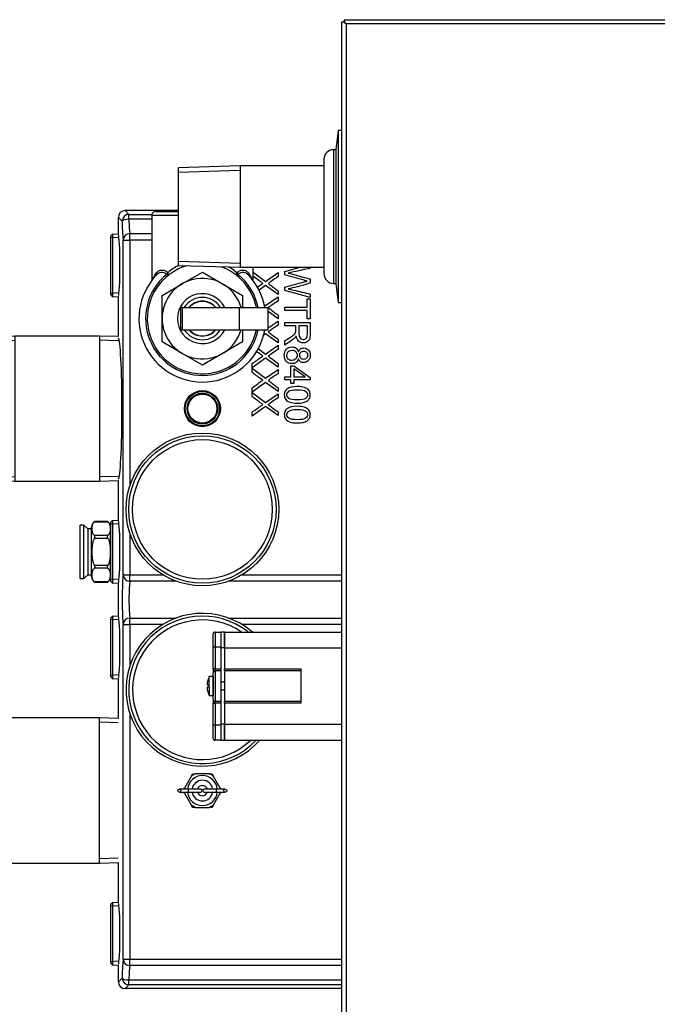
# Model space of a CAD drawing. Units: inches. Extents: x 4 to 249, y 5 to 38.
# Drawn here: x 180 to 190, y 15 to 31 of the extents above; entities that cross this region are included whole.
import ezdxf
from ezdxf.lldxf.tags import DXFTag

# ---------------------------------------------------------------- set-up
doc = ezdxf.new("R2010")
doc.units = ezdxf.units.IN
doc.header["$MEASUREMENT"] = 0
for name, color, linetype in [('BRS2400', 7, 'Continuous'), ('BRS2406', 7, 'Continuous'), ('BRS2885', 7, 'Continuous'), ('CWN0747', 7, 'Continuous'), ('GKT2037', 7, 'Continuous'), ('GTP2002', 7, 'Continuous'), ('JKD60091', 7, 'Continuous'), ('MAN6416', 7, 'Continuous'), ('MSC20176', 7, 'Continuous'), ('RLV2001', 7, 'Continuous'), ('TST2050', 7, 'Continuous'), ('TST2300', 7, 'Continuous'), ('WTR4400', 7, 'Continuous')]:
    doc.layers.add(name, color=color, linetype=linetype)
tags = doc.linetypes.add('HIDDEN2', pattern=[0.1875, 0.125, -0.0625]).pattern_tags.tags
tags[6:7] = [DXFTag(74, 4), DXFTag(75, 0), DXFTag(340, '0'), DXFTag(46, 0.0), DXFTag(50, 0.0), DXFTag(44, 0.0), DXFTag(45, 0.0)]
tags[4:5] = [DXFTag(74, 4), DXFTag(75, 0), DXFTag(340, '0'), DXFTag(46, 0.0), DXFTag(50, 0.0), DXFTag(44, 0.0), DXFTag(45, 0.0)]

# ---------------------------------------------------------------- blocks, each defined once
blk = doc.blocks.new('SE223')
at = {"layer": 'MAN6416', "color": 7, "linetype": 'Continuous'}
for p, q in [((183.152, 28.477), (182.143, 28.446)), ((182.143, 26.848), (182.143, 28.446)), ((183.152, 28.477), (183.152, 26.817)), ((184.525, 28.477), (183.152, 28.477)), ((182.143, 26.848), (183.152, 26.817)), ((183.152, 26.817), (184.525, 26.817))]:
    blk.add_line(p, q, dxfattribs=at)
at = {"layer": 'MAN6416', "color": 7, "linetype": 'HIDDEN2'}
for p, q in [((182.143, 28.376), (183.152, 28.407)), ((182.143, 26.918), (183.152, 26.886))]:
    blk.add_line(p, q, dxfattribs=at)
blk = doc.blocks.new('SE224')
at = {"layer": 'GKT2037', "color": 7, "linetype": 'Continuous'}
for p, q in [((184.76, 29.053), (184.72, 28.741)), ((184.76, 29.053), (184.76, 26.241)), ((184.821, 29.053), (184.76, 29.053)), ((184.682, 28.741), (184.682, 26.553)), ((184.72, 28.741), (184.682, 28.741)), ((184.72, 28.741), (184.72, 26.553)), ((184.525, 28.584), (184.525, 26.709)), ((184.682, 26.553), (184.72, 26.553)), ((184.72, 26.553), (184.76, 26.241)), ((184.76, 26.241), (184.821, 26.241))]:
    blk.add_line(p, q, dxfattribs=at)
for centre, start, end in [((184.682, 28.584), 90, 180), ((184.682, 26.709), 180, 270)]:
    blk.add_arc(centre, 0.156, start, end, dxfattribs=at)
blk = doc.blocks.new('SE225')
at = {"layer": 'GTP2002', "color": 7, "linetype": 'Continuous'}
for radius, start, end in [(1.25, 49.1268, 318.7123), (1.206, 51.635, 316.8275), (1.143, 55.7863, 313.8125)]:
    blk.add_arc((182.536, 19.904), radius, start, end, dxfattribs=at)
blk = doc.blocks.new('SE226')
at = {"layer": 'TST2300', "color": 7, "linetype": 'Continuous'}
for p, q in [((180.536, 21.724), (180.536, 22.599)), ((180.598, 22.599), (180.536, 22.599)), ((180.598, 21.724), (180.598, 22.599)), ((180.66, 22.536), (180.598, 22.599)), ((180.722, 21.756), (180.722, 22.566)), ((180.99, 22.648), (180.766, 22.648)), ((180.977, 22.657), (180.779, 22.657)), ((181.034, 21.756), (181.034, 22.566)), ((180.66, 22.536), (180.66, 21.786)), ((180.722, 22.536), (180.66, 22.536)), ((180.766, 22.432), (180.99, 22.432)), ((180.99, 22.378), (180.766, 22.378)), ((180.766, 21.945), (180.99, 21.945)), ((180.598, 21.724), (180.66, 21.786)), ((180.66, 21.786), (180.722, 21.786)), ((180.99, 21.891), (180.766, 21.891)), ((181.034, 21.824), (181.036, 21.824)), ((180.536, 21.724), (180.598, 21.724)), ((180.766, 21.674), (180.99, 21.674)), ((180.779, 21.666), (180.977, 21.666))]:
    blk.add_line(p, q, dxfattribs=at)
for centre, radius, start, end in [((180.822, 22.566), 0.1, 115.6343, 180), ((180.828, 22.567), 0.102, 118.5571, 127.2614), ((180.928, 22.567), 0.102, 52.7386, 61.4429), ((180.934, 22.566), 0.1, 0, 64.3859), ((180.822, 21.756), 0.1, 180, 244.3859), ((180.934, 21.756), 0.1, 295.6343, 0), ((180.828, 21.755), 0.102, 232.7386, 241.4429), ((180.928, 21.755), 0.102, 298.5571, 307.2614)]:
    blk.add_arc(centre, radius, start, end, dxfattribs=at)
for points, knots in [([(180.766, 22.648), (180.761, 22.644), (180.757, 22.64), (180.75, 22.632), (180.747, 22.627), (180.739, 22.614), (180.736, 22.605), (180.731, 22.586), (180.73, 22.577), (180.728, 22.559), (180.727, 22.549), (180.727, 22.531), (180.728, 22.521), (180.73, 22.503), (180.731, 22.494), (180.736, 22.475), (180.739, 22.466), (180.747, 22.453), (180.75, 22.448), (180.757, 22.44), (180.761, 22.436), (180.766, 22.432)], [0, 0, 0, 0, 0.0625, 0.0625, 0.125, 0.125, 0.25, 0.25, 0.375, 0.375, 0.5, 0.5, 0.625, 0.625, 0.75, 0.75, 0.875, 0.875, 0.9375, 0.9375, 1, 1, 1, 1]), ([(180.99, 22.648), (180.995, 22.644), (180.999, 22.64), (181.007, 22.632), (181.01, 22.627), (181.017, 22.614), (181.02, 22.605), (181.025, 22.586), (181.027, 22.577), (181.028, 22.559), (181.029, 22.549), (181.029, 22.531), (181.028, 22.521), (181.027, 22.503), (181.025, 22.494), (181.02, 22.475), (181.017, 22.466), (181.01, 22.453), (181.007, 22.448), (180.999, 22.44), (180.995, 22.436), (180.99, 22.432)], [0, 0, 0, 0, 0.0625, 0.0625, 0.125, 0.125, 0.25, 0.25, 0.375, 0.375, 0.5, 0.5, 0.625, 0.625, 0.75, 0.75, 0.875, 0.875, 0.9375, 0.9375, 1, 1, 1, 1]), ([(180.766, 22.378), (180.77, 22.383), (180.773, 22.388), (180.776, 22.396), (180.777, 22.398), (180.779, 22.404), (180.779, 22.406), (180.779, 22.414), (180.778, 22.419), (180.773, 22.426), (180.77, 22.429), (180.766, 22.432)], [0, 0, 0, 0, 0.25, 0.25, 0.375, 0.375, 0.5, 0.5, 0.75, 0.75, 1, 1, 1, 1]), ([(180.99, 22.432), (180.987, 22.429), (180.984, 22.426), (180.98, 22.421), (180.979, 22.419), (180.977, 22.414), (180.977, 22.411), (180.977, 22.404), (180.979, 22.398), (180.984, 22.388), (180.987, 22.383), (180.99, 22.378)], [0, 0, 0, 0, 0.25, 0.25, 0.375, 0.375, 0.5, 0.5, 0.75, 0.75, 1, 1, 1, 1]), ([(180.766, 22.378), (180.761, 22.37), (180.757, 22.362), (180.75, 22.344), (180.747, 22.336), (180.739, 22.309), (180.736, 22.29), (180.731, 22.253), (180.73, 22.235), (180.728, 22.207), (180.728, 22.198), (180.728, 22.179), (180.727, 22.17), (180.727, 22.142), (180.728, 22.123), (180.73, 22.087), (180.731, 22.068), (180.735, 22.041), (180.736, 22.032), (180.74, 22.013), (180.742, 22.004), (180.747, 21.987), (180.75, 21.978), (180.757, 21.961), (180.761, 21.952), (180.766, 21.945)], [0, 0, 0, 0, 0.0625, 0.0625, 0.125, 0.125, 0.25, 0.25, 0.375, 0.375, 0.4375, 0.4375, 0.5, 0.5, 0.625, 0.625, 0.75, 0.75, 0.8125, 0.8125, 0.875, 0.875, 0.9375, 0.9375, 1, 1, 1, 1]), ([(180.99, 22.378), (180.995, 22.37), (180.999, 22.362), (181.007, 22.344), (181.01, 22.336), (181.017, 22.309), (181.02, 22.29), (181.025, 22.253), (181.027, 22.235), (181.028, 22.207), (181.028, 22.198), (181.029, 22.179), (181.029, 22.17), (181.029, 22.142), (181.028, 22.123), (181.027, 22.087), (181.025, 22.068), (181.022, 22.041), (181.02, 22.032), (181.017, 22.013), (181.015, 22.004), (181.01, 21.987), (181.007, 21.978), (180.999, 21.961), (180.995, 21.952), (180.99, 21.945)], [0, 0, 0, 0, 0.0625, 0.0625, 0.125, 0.125, 0.25, 0.25, 0.375, 0.375, 0.4375, 0.4375, 0.5, 0.5, 0.625, 0.625, 0.75, 0.75, 0.8125, 0.8125, 0.875, 0.875, 0.9375, 0.9375, 1, 1, 1, 1]), ([(180.766, 21.891), (180.77, 21.893), (180.773, 21.896), (180.776, 21.902), (180.777, 21.904), (180.779, 21.908), (180.779, 21.911), (180.779, 21.919), (180.778, 21.924), (180.773, 21.935), (180.77, 21.94), (180.766, 21.945)], [0, 0, 0, 0, 0.25, 0.25, 0.375, 0.375, 0.5, 0.5, 0.75, 0.75, 1, 1, 1, 1]), ([(180.99, 21.945), (180.987, 21.94), (180.984, 21.935), (180.98, 21.927), (180.979, 21.924), (180.977, 21.919), (180.977, 21.916), (180.977, 21.908), (180.979, 21.904), (180.984, 21.896), (180.987, 21.893), (180.99, 21.891)], [0, 0, 0, 0, 0.25, 0.25, 0.375, 0.375, 0.5, 0.5, 0.75, 0.75, 1, 1, 1, 1]), ([(180.766, 21.891), (180.761, 21.887), (180.757, 21.882), (180.75, 21.874), (180.747, 21.869), (180.739, 21.856), (180.736, 21.847), (180.731, 21.829), (180.73, 21.819), (180.728, 21.801), (180.727, 21.792), (180.727, 21.773), (180.728, 21.764), (180.73, 21.745), (180.731, 21.736), (180.736, 21.718), (180.739, 21.708), (180.747, 21.695), (180.75, 21.691), (180.757, 21.682), (180.761, 21.678), (180.766, 21.674)], [0, 0, 0, 0, 0.0625, 0.0625, 0.125, 0.125, 0.25, 0.25, 0.375, 0.375, 0.5, 0.5, 0.625, 0.625, 0.75, 0.75, 0.875, 0.875, 0.9375, 0.9375, 1, 1, 1, 1]), ([(180.99, 21.891), (180.995, 21.887), (180.999, 21.882), (181.007, 21.874), (181.01, 21.869), (181.017, 21.856), (181.02, 21.847), (181.025, 21.829), (181.027, 21.819), (181.028, 21.801), (181.029, 21.792), (181.029, 21.773), (181.028, 21.764), (181.027, 21.745), (181.025, 21.736), (181.02, 21.718), (181.017, 21.708), (181.01, 21.695), (181.007, 21.691), (180.999, 21.682), (180.995, 21.678), (180.99, 21.674)], [0, 0, 0, 0, 0.0625, 0.0625, 0.125, 0.125, 0.25, 0.25, 0.375, 0.375, 0.5, 0.5, 0.625, 0.625, 0.75, 0.75, 0.875, 0.875, 0.9375, 0.9375, 1, 1, 1, 1])]:
    blk.add_open_spline(points, degree=3, knots=knots, dxfattribs=at)
blk = doc.blocks.new('SE231')
at = {"layer": 'JKD60091', "color": 7, "linetype": 'Continuous'}
for p, q in [((184.821, 8.547), (184.821, 30.832)), ((184.821, 30.832), (184.844, 30.832)), ((184.857, 30.832), (184.844, 30.832)), ((184.857, 30.868), (248.804, 30.868)), ((184.857, 30.868), (184.857, 30.845)), ((184.857, 30.832), (184.857, 30.845)), ((184.857, 30.832), (184.888, 30.801)), ((184.888, 30.801), (184.889, 30.8)), ((184.888, 30.801), (184.888, 30.801)), ((184.889, 30.801), (184.888, 30.801)), ((184.889, 30.801), (184.889, 30.8)), ((248.772, 30.8), (184.889, 30.8)), ((184.889, 30.8), (184.889, 8.579)), ((184.889, 30.8), (184.889, 30.8))]:
    blk.add_line(p, q, dxfattribs=at)
for centre, start, end in [((185.111, 31.159), 230.7285, 238.0899), ((184.53, 30.578), 31.9101, 39.2715)]:
    blk.add_arc(centre, 0.422, start, end, dxfattribs=at)
blk = doc.blocks.new('SE236')
at = {"layer": 'GTP2002', "color": 7, "linetype": 'Continuous'}
for radius in [1.25, 1.206, 1.143]:
    blk.add_circle((182.536, 22.854), radius, dxfattribs=at)
blk = doc.blocks.new('SE244')
at = {"layer": 'BRS2406', "color": 7, "linetype": 'Continuous'}
for p, q in [((177.969, 19.442), (177.661, 19.432)), ((177.969, 17.067), (177.969, 19.442)), ((180.852, 19.442), (177.969, 19.442)), ((180.852, 17.067), (180.852, 19.442)), ((181.161, 19.432), (180.852, 19.442)), ((177.661, 17.076), (177.969, 17.067)), ((177.969, 17.067), (180.852, 17.067)), ((180.852, 17.067), (181.161, 17.076))]:
    blk.add_line(p, q, dxfattribs=at)
at = {"layer": 'BRS2406', "color": 7, "linetype": 'HIDDEN2'}
for p, q in [((177.663, 19.363), (177.969, 19.372)), ((181.158, 19.363), (180.852, 19.372)), ((177.663, 17.146), (177.969, 17.136)), ((181.158, 17.146), (180.852, 17.136))]:
    blk.add_line(p, q, dxfattribs=at)
blk = doc.blocks.new('SE245')
at = {"layer": 'TST2050', "color": 7, "linetype": 'Continuous'}
for start, end in [(17.1046, 162.8954), (197.1046, 342.8954)]:
    blk.add_arc((182.536, 18.254), 0.085, start, end, dxfattribs=at)
blk = doc.blocks.new('SE246')
at = {"layer": 'TST2050', "color": 7, "linetype": 'Continuous'}
for start, end in [(0, 90), (270, 0)]:
    blk.add_arc((182.505, 18.254), 0.025, start, end, dxfattribs=at)
blk = doc.blocks.new('SE247')
at = {"layer": 'TST2050', "color": 7, "linetype": 'Continuous'}
for start, end in [(5.8567, 174.1433), (185.8567, 354.1433)]:
    blk.add_arc((182.536, 18.254), 0.245, start, end, dxfattribs=at)
blk = doc.blocks.new('SE248')
at = {"layer": 'TST2050', "color": 7, "linetype": 'Continuous'}
for start, end in [(8.4565, 171.5435), (188.4565, 351.5435)]:
    blk.add_arc((182.536, 18.254), 0.17, start, end, dxfattribs=at)
blk = doc.blocks.new('SE249')
at = {"layer": 'TST2050', "color": 7, "linetype": 'Continuous'}
for start, end in [(171.8206, 175.1587), (184.8413, 188.1794)]:
    blk.add_arc((182.536, 18.254), 0.296, start, end, dxfattribs=at)
blk = doc.blocks.new('SE250')
at = {"layer": 'TST2050', "color": 7, "linetype": 'Continuous'}
for start, end in [(4.8413, 8.1794), (351.8206, 355.1587)]:
    blk.add_arc((182.536, 18.254), 0.296, start, end, dxfattribs=at)
blk = doc.blocks.new('SE251')
at = {"layer": 'TST2050', "color": 7, "linetype": 'Continuous'}
for p, q in [((182.352, 18.487), (182.377, 18.529)), ((182.377, 18.529), (182.425, 18.529)), ((182.646, 18.529), (182.425, 18.529)), ((182.646, 18.529), (182.694, 18.529)), ((182.694, 18.529), (182.719, 18.487)), ((182.352, 18.487), (182.242, 18.296)), ((182.829, 18.296), (182.719, 18.487)), ((182.296, 18.279), (182.161, 18.279)), ((182.161, 18.229), (182.296, 18.229)), ((182.232, 18.279), (182.242, 18.296)), ((182.242, 18.212), (182.232, 18.229)), ((182.242, 18.212), (182.352, 18.021)), ((182.505, 18.279), (182.296, 18.279)), ((182.296, 18.229), (182.505, 18.229)), ((182.775, 18.279), (182.567, 18.279)), ((182.567, 18.229), (182.775, 18.229)), ((182.719, 18.021), (182.829, 18.212)), ((182.911, 18.279), (182.775, 18.279)), ((182.775, 18.229), (182.911, 18.229)), ((182.829, 18.296), (182.839, 18.279)), ((182.839, 18.229), (182.829, 18.212)), ((182.377, 17.979), (182.352, 18.021)), ((182.425, 17.979), (182.377, 17.979)), ((182.425, 17.979), (182.646, 17.979)), ((182.694, 17.979), (182.646, 17.979)), ((182.719, 18.021), (182.694, 17.979))]:
    blk.add_line(p, q, dxfattribs=at)
for centre in [(182.161, 18.254), (182.911, 18.254)]:
    blk.add_circle(centre, 0.025, dxfattribs=at)
for centre, radius, start, end in [((182.536, 18.254), 0.296, 111.8206, 128.1794), ((182.536, 18.254), 0.296, 51.8206, 68.1794), ((182.567, 18.254), 0.025, 90, 270), ((182.536, 18.254), 0.296, 231.8206, 248.1794), ((182.536, 18.254), 0.296, 291.8206, 308.1794)]:
    blk.add_arc(centre, radius, start, end, dxfattribs=at)
for centre, major_axis in [((182.296, 18.254), (0, -0.025)), ((182.775, 18.254), (0, 0.025))]:
    blk.add_ellipse(centre, major_axis=major_axis, ratio=0.61132, start_param=0, end_param=3.141593, dxfattribs=at)
blk = doc.blocks.new('SE252')
at = {"layer": 'RLV2001', "color": 7, "linetype": 'Continuous'}
for start, end in [(117.0034, 131.6191), (48.3809, 59.3564)]:
    blk.add_arc((182.536, 26.094), 0.848, start, end, dxfattribs=at)
blk = doc.blocks.new('SE253')
at = {"layer": 'RLV2001', "color": 7, "linetype": 'Continuous'}
for start, end in [(128.8947, 348.7095), (11.2905, 51.1053)]:
    blk.add_arc((182.536, 25.977), 0.93, start, end, dxfattribs=at)
blk = doc.blocks.new('SE254')
at = {"layer": 'RLV2001', "color": 7, "linetype": 'Continuous'}
for start, end in [(106.1982, 348.3658), (11.6342, 70.2418)]:
    blk.add_arc((182.536, 25.977), 0.902, start, end, dxfattribs=at)
blk = doc.blocks.new('SE255')
at = {"layer": 'RLV2001', "color": 7, "linetype": 'Continuous'}
for start, end in [(31.5835, 148.4165), (211.5835, 328.4165)]:
    blk.add_arc((182.536, 25.977), 0.347, start, end, dxfattribs=at)
blk = doc.blocks.new('SE256')
at = {"layer": 'RLV2001', "color": 7, "linetype": 'Continuous'}
for start, end in [(39.6872, 140.3128), (219.6872, 320.3128)]:
    blk.add_arc((182.536, 25.977), 0.285, start, end, dxfattribs=at)
blk = doc.blocks.new('SE257')
at = {"layer": 'RLV2001', "color": 7, "linetype": 'Continuous'}
for start, end in [(40.4543, 139.5457), (220.4543, 319.5457)]:
    blk.add_arc((182.536, 25.977), 0.281, start, end, dxfattribs=at)
blk = doc.blocks.new('SE258')
at = {"layer": 'RLV2001', "color": 7, "linetype": 'Continuous'}
for start, end in [(136.5921, 349.9018), (10.0982, 43.336)]:
    blk.add_arc((182.536, 25.977), 1.038, start, end, dxfattribs=at)
blk = doc.blocks.new('SE259')
at = {"layer": 'RLV2001', "color": 7, "linetype": 'Continuous'}
for p, q in [((182.143, 27.727), (181.768, 27.727)), ((182.143, 27.665), (181.706, 27.665)), ((181.706, 27.665), (181.706, 26.601)), ((183.366, 26.601), (183.366, 26.817)), ((181.969, 26.68), (181.952, 26.701)), ((182.206, 26.548), (182.536, 26.738)), ((182.536, 26.738), (182.865, 26.548)), ((183.119, 26.701), (183.102, 26.68)), ((181.877, 26.358), (182.206, 26.548)), ((182.865, 26.548), (183.195, 26.358)), ((181.877, 25.977), (181.877, 26.358)), ((183.195, 26.358), (183.195, 26.16)), ((182.212, 26.159), (182.179, 26.159)), ((182.179, 26.159), (182.179, 25.795)), ((182.212, 25.795), (182.212, 26.159)), ((182.212, 26.159), (183.143, 26.159)), ((183.143, 25.795), (183.143, 26.159)), ((183.143, 26.159), (183.615, 26.159)), ((183.615, 25.795), (183.615, 26.159)), ((181.877, 25.597), (181.877, 25.977)), ((182.212, 25.795), (182.179, 25.795)), ((182.212, 25.795), (183.143, 25.795)), ((183.143, 25.795), (183.615, 25.795)), ((183.195, 25.795), (183.195, 25.597)), ((182.206, 25.406), (181.877, 25.597)), ((183.195, 25.597), (182.865, 25.406)), ((182.536, 25.216), (182.206, 25.406)), ((182.865, 25.406), (182.536, 25.216))]:
    blk.add_line(p, q, dxfattribs=at)
for centre, radius, start, end in [((181.768, 27.665), 0.0625, 90, 180), ((181.872, 26.609), 0.122, 48.7149, 143.0048), ((182.536, 25.977), 0.659, 16.0321, 343.9679), ((183.2, 26.609), 0.122, 36.9749, 131.3054), ((182.536, 25.977), 0.409, 26.4226, 333.5774)]:
    blk.add_arc(centre, radius, start, end, dxfattribs=at)
for centre, major_axis, ratio, start_param, end_param in [((181.729, 26.725), (-0.0487, 0.0392), 0.798542, 3.19206, 3.931006), ((181.93, 26.728), (-0.0424, -0.046), 0.562192, 1.487674, 2.049003), ((181.93, 26.728), (0.0392, -0.0486), 0.584113, 0, 1.130428), ((183.142, 26.728), (-0.0392, -0.0486), 0.584113, 5.152757, 6.283185), ((183.142, 26.728), (0.0424, -0.046), 0.562192, 4.234182, 4.795511), ((183.342, 26.725), (0.0487, 0.0392), 0.798542, 2.352179, 3.091126)]:
    blk.add_ellipse(centre, major_axis=major_axis, ratio=ratio, start_param=start_param, end_param=end_param, dxfattribs=at)
for points, knots in [([(181.785, 26.725), (181.796, 26.739), (181.807, 26.75), (181.828, 26.762), (181.835, 26.765), (181.85, 26.77), (181.858, 26.771), (181.875, 26.772), (181.883, 26.772), (181.901, 26.769), (181.91, 26.767), (181.928, 26.76), (181.937, 26.755), (181.955, 26.744), (181.964, 26.737), (181.972, 26.728)], [0, 0, 0, 0, 0.25, 0.25, 0.375, 0.375, 0.5, 0.5, 0.625, 0.625, 0.75, 0.75, 0.875, 0.875, 1, 1, 1, 1]), ([(183.099, 26.728), (183.107, 26.737), (183.116, 26.743), (183.134, 26.755), (183.143, 26.76), (183.161, 26.767), (183.17, 26.769), (183.188, 26.772), (183.196, 26.772), (183.221, 26.771), (183.236, 26.766), (183.264, 26.75), (183.276, 26.739), (183.286, 26.725)], [0, 0, 0, 0, 0.125, 0.125, 0.25, 0.25, 0.375, 0.375, 0.5, 0.5, 0.75, 0.75, 1, 1, 1, 1]), ([(181.706, 26.585), (181.706, 26.586), (181.706, 26.587), (181.706, 26.591), (181.708, 26.595), (181.712, 26.605), (181.714, 26.611), (181.725, 26.632), (181.734, 26.648), (181.756, 26.684), (181.77, 26.704), (181.785, 26.725)], [0.6032681, 0.6032681, 0.6032681, 0.6032681, 0.625, 0.625, 0.6875, 0.6875, 0.75, 0.75, 0.875, 0.875, 1, 1, 1, 1]), ([(183.286, 26.725), (183.301, 26.704), (183.315, 26.684), (183.332, 26.657), (183.337, 26.648), (183.346, 26.632), (183.35, 26.624), (183.36, 26.604), (183.364, 26.594), (183.366, 26.587), (183.366, 26.586), (183.366, 26.585)], [0, 0, 0, 0, 0.125, 0.125, 0.1875, 0.1875, 0.25, 0.25, 0.375, 0.375, 0.3958072, 0.3958072, 0.3958072, 0.3958072])]:
    blk.add_open_spline(points, degree=3, knots=knots, dxfattribs=at)
blk = doc.blocks.new('SE260')
at = {"layer": 'BRS2885', "color": 7, "linetype": 'Continuous'}
for p, q in [((179.469, 25.692), (179.161, 25.682)), ((179.469, 25.692), (179.469, 23.317)), ((180.852, 25.692), (179.469, 25.692)), ((180.852, 25.692), (180.852, 23.317)), ((181.161, 25.682), (180.852, 25.692)), ((179.161, 23.326), (179.469, 23.317)), ((179.469, 23.317), (180.852, 23.317)), ((180.852, 23.317), (181.161, 23.326))]:
    blk.add_line(p, q, dxfattribs=at)
at = {"layer": 'BRS2885', "color": 7, "linetype": 'HIDDEN2'}
for p, q in [((179.163, 25.613), (179.469, 25.622)), ((181.158, 25.613), (180.852, 25.622)), ((179.163, 23.396), (179.469, 23.386)), ((181.158, 23.396), (180.852, 23.386))]:
    blk.add_line(p, q, dxfattribs=at)
blk = doc.blocks.new('SE270')
at = {"layer": 'WTR4400', "color": 7, "linetype": 'Continuous'}
for p, q in [((181.35, 21.786), (181.886, 21.786)), ((183.186, 21.786), (184.821, 21.786))]:
    blk.add_line(p, q, dxfattribs=at)
blk = doc.blocks.new('SE271')
at = {"layer": 'WTR4400', "color": 7, "linetype": 'Continuous'}
for p, q in [((181.35, 27.261), (181.35, 23.251)), ((181.35, 22.458), (181.35, 21.786))]:
    blk.add_line(p, q, dxfattribs=at)
blk = doc.blocks.new('SE272')
at = {"layer": 'WTR4400', "color": 7, "linetype": 'Continuous'}
for p, q in [((181.35, 21.078), (182.106, 21.078)), ((182.965, 21.078), (184.821, 21.078))]:
    blk.add_line(p, q, dxfattribs=at)
blk = doc.blocks.new('SE273')
at = {"layer": 'WTR4400', "color": 7, "linetype": 'Continuous'}
for p, q in [((182.106, 21.68), (181.35, 21.68)), ((184.821, 21.68), (182.965, 21.68))]:
    blk.add_line(p, q, dxfattribs=at)
blk = doc.blocks.new('SE274')
at = {"layer": 'WTR4400', "color": 7, "linetype": 'Continuous'}
for p, q in [((181.35, 20.972), (181.35, 20.301)), ((181.35, 19.508), (181.35, 15.497))]:
    blk.add_line(p, q, dxfattribs=at)
blk = doc.blocks.new('SE275')
at = {"layer": 'WTR4400', "color": 7, "linetype": 'Continuous'}
for p, q in [((181.886, 20.972), (181.35, 20.972)), ((184.821, 20.972), (183.186, 20.972))]:
    blk.add_line(p, q, dxfattribs=at)
blk = doc.blocks.new('SE276')
at = {"layer": 'WTR4400', "color": 7, "linetype": 'Continuous'}
for p, q in [((183.569, 25.793), (183.573, 25.795)), ((183.615, 25.825), (183.774, 25.938))]:
    blk.add_line(p, q, dxfattribs=at)
blk = doc.blocks.new('SE277')
at = {"layer": 'WTR4400', "color": 7, "linetype": 'Continuous'}
for p, q in [((182.143, 27.744), (181.27, 27.744)), ((181.27, 27.744), (181.333, 27.681)), ((181.223, 27.572), (181.161, 27.634)), ((181.161, 27.354), (181.161, 27.634)), ((181.333, 27.681), (181.708, 27.681)), ((181.333, 27.603), (181.333, 27.681)), ((181.706, 27.603), (181.333, 27.603)), ((181.24, 21.786), (181.24, 27.261)), ((181.24, 27.261), (181.35, 27.261)), ((181.35, 27.368), (181.706, 27.368)), ((181.35, 27.261), (181.35, 27.368)), ((181.706, 27.261), (181.35, 27.261)), ((183.883, 26.75), (184.139, 26.817)), ((183.883, 26.692), (183.883, 26.75)), ((184.3, 26.817), (184.3, 26.802)), ((183.366, 26.737), (183.569, 26.585)), ((183.569, 26.585), (183.774, 26.731)), ((183.774, 26.731), (183.774, 26.665)), ((184.3, 26.623), (184.3, 26.557)), ((183.571, 26.52), (183.463, 26.442)), ((183.774, 26.372), (183.571, 26.52)), ((183.774, 26.433), (183.774, 26.372)), ((183.883, 26.437), (183.883, 26.491)), ((184.3, 26.322), (183.883, 26.437)), ((181.161, 25.682), (181.161, 26.341)), ((183.569, 26.189), (183.774, 26.334)), ((183.774, 26.334), (183.774, 26.268)), ((184.251, 26.164), (184.251, 26.302)), ((184.251, 26.302), (184.3, 26.302)), ((184.3, 26.378), (184.3, 26.322)), ((184.3, 26.302), (184.3, 25.971)), ((183.541, 26.21), (183.569, 26.189)), ((183.883, 26.109), (183.883, 26.164)), ((183.883, 26.164), (184.251, 26.164)), ((184.251, 26.109), (183.883, 26.109)), ((184.251, 25.971), (184.251, 26.109)), ((183.774, 25.975), (183.615, 26.091)), ((183.774, 26.037), (183.774, 25.975)), ((184.3, 25.971), (184.251, 25.971)), ((183.566, 25.795), (183.569, 25.793)), ((183.774, 25.938), (183.774, 25.872)), ((183.883, 25.857), (183.883, 25.911)), ((183.883, 25.911), (184.3, 25.911)), ((184.068, 25.857), (183.883, 25.857)), ((184.254, 25.857), (184.116, 25.857)), ((183.571, 25.727), (183.523, 25.693)), ((183.774, 25.579), (183.571, 25.727)), ((183.774, 25.64), (183.774, 25.579)), ((183.442, 25.491), (183.569, 25.396)), ((183.569, 25.396), (183.774, 25.541)), ((183.774, 25.541), (183.774, 25.476)), ((183.883, 25.545), (183.883, 25.614)), ((183.571, 25.33), (183.349, 25.172)), ((183.774, 25.182), (183.571, 25.33)), ((183.349, 25.172), (183.349, 25.24)), ((183.349, 25.096), (183.349, 25.164)), ((183.349, 25.164), (183.569, 25)), ((183.569, 25), (183.774, 25.145)), ((183.774, 25.244), (183.774, 25.182)), ((183.774, 25.145), (183.774, 25.079)), ((183.983, 25.026), (183.983, 25.207)), ((183.983, 25.207), (184.03, 25.207)), ((184.03, 25.207), (184.3, 25.016)), ((184.217, 25.026), (184.03, 25.157)), ((184.03, 25.157), (184.03, 25.026)), ((183.883, 24.974), (183.883, 25.026)), ((183.883, 25.026), (183.983, 25.026)), ((183.983, 24.974), (183.883, 24.974)), ((183.983, 24.918), (183.983, 24.974)), ((184.03, 25.026), (184.217, 25.026)), ((184.3, 24.974), (184.03, 24.974)), ((184.03, 24.974), (184.03, 24.918)), ((184.3, 25.016), (184.3, 24.974)), ((183.571, 24.934), (183.349, 24.775)), ((183.349, 24.775), (183.349, 24.844)), ((183.774, 24.786), (183.571, 24.934)), ((183.774, 24.847), (183.774, 24.786)), ((184.03, 24.918), (183.983, 24.918)), ((183.349, 24.7), (183.349, 24.767)), ((183.349, 24.767), (183.569, 24.603)), ((183.569, 24.603), (183.774, 24.749)), ((183.774, 24.749), (183.774, 24.683)), ((183.571, 24.538), (183.349, 24.379)), ((183.774, 24.39), (183.571, 24.538)), ((183.349, 24.379), (183.349, 24.447)), ((183.774, 24.451), (183.774, 24.39)), ((181.161, 22.668), (181.161, 23.326)), ((181.24, 21.786), (181.35, 21.786)), ((181.35, 21.68), (181.35, 21.786)), ((181.161, 21.104), (181.161, 21.655)), ((181.24, 15.497), (181.24, 20.972)), ((181.24, 20.972), (181.35, 20.972)), ((181.35, 20.972), (181.35, 21.078)), ((181.161, 19.432), (181.161, 20.091)), ((181.161, 16.418), (181.161, 17.076)), ((181.24, 15.497), (181.35, 15.497)), ((181.35, 15.497), (184.821, 15.497)), ((181.35, 15.39), (181.35, 15.497)), ((181.161, 15.124), (181.161, 15.405)), ((184.821, 15.39), (181.35, 15.39)), ((181.161, 15.124), (181.223, 15.187)), ((181.333, 15.155), (184.821, 15.155)), ((181.333, 15.077), (181.333, 15.155)), ((181.333, 15.077), (181.27, 15.014)), ((184.821, 15.014), (181.27, 15.014)), ((184.821, 15.077), (181.333, 15.077))]:
    blk.add_line(p, q, dxfattribs=at)
at = {"layer": 'WTR4400', "color": 7, "linetype": 'HIDDEN2'}
for radius in [0.295, 0.282]:
    blk.add_circle((182.536, 24.504), radius, dxfattribs=at)
at = {"layer": 'WTR4400', "color": 7, "linetype": 'Continuous'}
for radius in [0.251, 0.237]:
    blk.add_circle((182.536, 24.504), radius, dxfattribs=at)
for centre, major_axis, ratio, start_param, end_param in [((181.271, 27.634), (0.078, -0.078), 0.997265, 2.357564, 3.925621), ((181.333, 27.572), (-0.0778, -0.0778), 0.997265, 3.92836, 5.496418), ((181.333, 27.572), (-0.11, -0.002), 0.286349, 4.707903, 6.228535), ((181.246, 27.702), (0, -0.454), 0.052408, -1.280349, -0.244726), ((181.356, 27.702), (0, -0.344), 0.069166, -1.280349, -0.244726), ((181.161, 26.847), (0, -0.494), 0.052408, 0.001638, 3.139955), ((181.35, 27.261), (-0.108, -0.023), 0.968952, 4.511783, 6.069899), ((181.16, 24.504), (0, -1.148), 0.052408, 0.001638, 3.139955), ((181.161, 22.161), (0, -0.494), 0.052408, 0.001638, 3.139955), ((181.246, 21.379), (0, -0.422), 0.052408, 3.405366, 6.019412), ((181.35, 21.786), (-0.108, 0.021), 0.96418, 0.198611, 1.755762), ((181.356, 21.379), (0, 0.312), 0.070891, 0.263773, 2.877819), ((181.161, 20.597), (0, -0.494), 0.052408, 0.001638, 3.139955), ((181.35, 20.972), (-0.108, -0.021), 0.96418, 4.527423, 6.084574), ((181.161, 15.911), (0, -0.494), 0.052408, 0.001638, 3.139955), ((181.246, 15.057), (0, 0.454), 0.052408, 0.244726, 1.280349), ((181.35, 15.497), (-0.108, 0.023), 0.968952, 0.213286, 1.771402), ((181.356, 15.057), (0, 0.344), 0.069166, 0.244726, 1.280349), ((181.333, 15.187), (-0.0778, 0.0778), 0.997265, 0.786768, 2.354825), ((181.333, 15.187), (-0.11, 0.002), 0.286349, 0.05465, 1.575282), ((181.271, 15.124), (0.078, 0.078), 0.997265, 2.357564, 3.925621)]:
    blk.add_ellipse(centre, major_axis=major_axis, ratio=ratio, start_param=start_param, end_param=end_param, dxfattribs=at)
for points, knots in [([(184.3, 26.802), (184.209, 26.781), (184.118, 26.761), (184.026, 26.74), (183.997, 26.733), (183.969, 26.727), (183.941, 26.722)], [0, 0, 0, 0, 0.763349, 0.763349, 0.763349, 1, 1, 1, 1]), ([(183.525, 26.554), (183.512, 26.563), (183.502, 26.57), (183.497, 26.574), (183.453, 26.606), (183.409, 26.638), (183.366, 26.67)], [0, 0, 0, 0, 0.1588763, 0.1588763, 0.1588763, 0.9057435, 0.9057435, 0.9057435, 0.9057435]), ([(183.774, 26.665), (183.737, 26.639), (183.701, 26.612), (183.664, 26.586), (183.641, 26.57), (183.624, 26.559), (183.613, 26.552)], [0, 0, 0, 0, 0.686517, 0.686517, 0.686517, 1, 1, 1, 1]), ([(184.25, 26.591), (184.231, 26.596), (184.214, 26.6), (184.201, 26.604), (184.095, 26.635), (183.989, 26.663), (183.883, 26.692)], [0, 0, 0, 0, 0.131837, 0.131837, 0.131837, 1, 1, 1, 1]), ([(183.883, 26.491), (183.989, 26.52), (184.095, 26.549), (184.201, 26.578), (184.227, 26.585), (184.244, 26.59), (184.25, 26.591)], [0, 0, 0, 0, 0.866202, 0.866202, 0.866202, 1, 1, 1, 1]), ([(183.941, 26.722), (183.986, 26.711), (184.011, 26.704), (184.018, 26.703), (184.112, 26.676), (184.206, 26.65), (184.3, 26.623)], [0, 0, 0, 0, 0.21422, 0.21422, 0.21422, 1, 1, 1, 1]), ([(183.432, 26.488), (183.455, 26.504), (183.477, 26.52), (183.5, 26.536), (183.508, 26.542), (183.517, 26.548), (183.525, 26.554)], [0.4724683, 0.4724683, 0.4724683, 0.4724683, 0.8556888, 0.8556888, 0.8556888, 1, 1, 1, 1]), ([(183.613, 26.552), (183.628, 26.542), (183.645, 26.53), (183.661, 26.517), (183.698, 26.488), (183.736, 26.461), (183.774, 26.433)], [0, 0, 0, 0, 0.29758, 0.29758, 0.29758, 1, 1, 1, 1]), ([(184.3, 26.557), (184.23, 26.537), (184.159, 26.517), (184.089, 26.497), (184.036, 26.483), (183.987, 26.472), (183.941, 26.464)], [0, 0, 0, 0, 0.59201, 0.59201, 0.59201, 1, 1, 1, 1]), ([(183.941, 26.464), (183.967, 26.458), (183.998, 26.452), (184.032, 26.443), (184.121, 26.421), (184.211, 26.4), (184.3, 26.378)], [0, 0, 0, 0, 0.252945, 0.252945, 0.252945, 1, 1, 1, 1]), ([(183.774, 26.268), (183.737, 26.242), (183.701, 26.216), (183.664, 26.19), (183.643, 26.175), (183.627, 26.164), (183.615, 26.157)], [0, 0, 0, 0, 0.6865169, 0.6865169, 0.6865169, 0.9781878, 0.9781878, 0.9781878, 0.9781878]), ([(183.615, 26.154), (183.63, 26.144), (183.645, 26.133), (183.661, 26.121), (183.698, 26.091), (183.736, 26.065), (183.774, 26.037)], [0.0159323, 0.0159323, 0.0159323, 0.0159323, 0.29758, 0.29758, 0.29758, 1, 1, 1, 1]), ([(183.774, 25.872), (183.737, 25.846), (183.701, 25.82), (183.664, 25.793), (183.642, 25.777), (183.624, 25.766), (183.613, 25.759)], [0, 0, 0, 0, 0.687322, 0.687322, 0.687322, 1, 1, 1, 1]), ([(183.883, 25.614), (183.912, 25.633), (183.941, 25.651), (183.97, 25.669), (183.995, 25.685), (184.014, 25.698), (184.027, 25.709), (184.04, 25.719), (184.049, 25.729), (184.055, 25.737), (184.06, 25.745), (184.064, 25.753), (184.066, 25.762), (184.067, 25.768), (184.068, 25.778), (184.068, 25.793), (184.068, 25.814), (184.068, 25.835), (184.068, 25.857)], [0, 0, 0, 0, 0.307321, 0.307321, 0.307321, 0.516172, 0.516172, 0.516172, 0.634616, 0.634616, 0.634616, 0.716675, 0.716675, 0.716675, 0.809092, 0.809092, 0.809092, 1, 1, 1, 1]), ([(184.3, 25.911), (184.3, 25.85), (184.3, 25.788), (184.3, 25.727), (184.3, 25.69), (184.296, 25.662), (184.289, 25.643), (184.281, 25.623), (184.268, 25.608), (184.249, 25.596), (184.23, 25.584), (184.209, 25.579), (184.157, 25.579), (184.131, 25.589), (184.111, 25.608), (184.091, 25.627), (184.078, 25.656), (184.073, 25.696)], [0, 0, 0, 0, 0.318432, 0.318432, 0.318432, 0.466306, 0.466306, 0.466306, 0.573676, 0.573676, 0.573676, 0.686137, 0.686137, 0.829761, 0.829761, 0.829761, 1, 1, 1, 1]), ([(184.116, 25.857), (184.116, 25.817), (184.116, 25.778), (184.116, 25.738), (184.116, 25.713), (184.119, 25.693), (184.124, 25.679), (184.129, 25.665), (184.137, 25.654), (184.149, 25.647), (184.16, 25.64), (184.173, 25.636), (184.206, 25.636), (184.222, 25.643), (184.235, 25.657), (184.248, 25.671), (184.254, 25.694), (184.254, 25.725), (184.254, 25.769), (184.254, 25.813), (184.254, 25.857)], [0, 0, 0, 0, 0.228806, 0.228806, 0.228806, 0.343903, 0.343903, 0.343903, 0.424872, 0.424872, 0.424872, 0.498173, 0.498173, 0.606597, 0.606597, 0.606597, 0.74543, 0.74543, 0.74543, 1, 1, 1, 1]), ([(183.613, 25.759), (183.628, 25.749), (183.645, 25.737), (183.661, 25.724), (183.698, 25.696), (183.736, 25.668), (183.774, 25.64)], [0, 0, 0, 0, 0.29755, 0.29755, 0.29755, 1, 1, 1, 1]), ([(184.073, 25.696), (184.066, 25.682), (184.059, 25.67), (184.052, 25.663), (184.037, 25.647), (184.018, 25.632), (183.996, 25.617), (183.958, 25.593), (183.92, 25.569), (183.883, 25.545)], [0, 0, 0, 0, 0.160299, 0.160299, 0.160299, 0.453009, 0.453009, 0.453009, 1, 1, 1, 1]), ([(183.774, 25.476), (183.737, 25.449), (183.701, 25.423), (183.664, 25.397), (183.641, 25.381), (183.624, 25.369), (183.613, 25.363)], [0, 0, 0, 0, 0.686517, 0.686517, 0.686517, 1, 1, 1, 1]), ([(184.109, 25.319), (184.101, 25.293), (184.087, 25.273), (184.05, 25.246), (184.028, 25.24), (183.966, 25.24), (183.937, 25.252), (183.912, 25.277), (183.888, 25.303), (183.876, 25.336), (183.876, 25.418), (183.888, 25.451), (183.912, 25.476), (183.937, 25.501), (183.967, 25.513), (184.031, 25.513), (184.053, 25.507), (184.072, 25.493), (184.09, 25.479), (184.102, 25.459), (184.109, 25.434)], [0, 0, 0, 0, 0.101499, 0.101499, 0.202998, 0.202998, 0.345317, 0.345317, 0.345317, 0.498481, 0.498481, 0.652686, 0.652686, 0.652686, 0.794817, 0.794817, 0.899262, 0.899262, 0.899262, 1, 1, 1, 1]), ([(184.004, 25.46), (183.989, 25.46), (183.975, 25.457), (183.948, 25.444), (183.937, 25.434), (183.93, 25.42), (183.922, 25.406), (183.918, 25.392), (183.918, 25.376), (183.919, 25.352), (183.926, 25.332), (183.958, 25.3), (183.978, 25.293), (184.026, 25.293), (184.047, 25.301), (184.079, 25.333), (184.087, 25.353), (184.087, 25.402), (184.079, 25.422), (184.047, 25.453), (184.027, 25.46), (184.004, 25.46)], [0, 0, 0, 0, 0.08306, 0.08306, 0.16612, 0.16612, 0.16612, 0.252027, 0.252027, 0.252027, 0.373924, 0.373924, 0.497998, 0.497998, 0.624925, 0.624925, 0.751851, 0.751851, 0.875926, 0.875926, 1, 1, 1, 1]), ([(184.109, 25.434), (184.117, 25.455), (184.128, 25.471), (184.142, 25.482), (184.157, 25.492), (184.174, 25.497), (184.224, 25.497), (184.249, 25.486), (184.27, 25.464), (184.291, 25.443), (184.301, 25.414), (184.301, 25.341), (184.29, 25.312), (184.269, 25.29), (184.248, 25.268), (184.223, 25.257), (184.173, 25.257), (184.156, 25.262), (184.128, 25.283), (184.117, 25.298), (184.109, 25.319)], [0, 0, 0, 0, 0.100511, 0.100511, 0.100511, 0.196369, 0.196369, 0.339498, 0.339498, 0.339498, 0.500789, 0.500789, 0.66332, 0.66332, 0.66332, 0.810702, 0.810702, 0.905351, 0.905351, 1, 1, 1, 1]), ([(183.349, 25.24), (183.399, 25.276), (183.45, 25.311), (183.5, 25.347), (183.508, 25.353), (183.517, 25.359), (183.525, 25.365)], [0, 0, 0, 0, 0.855689, 0.855689, 0.855689, 1, 1, 1, 1]), ([(183.525, 25.365), (183.512, 25.374), (183.502, 25.38), (183.497, 25.385), (183.47, 25.405), (183.442, 25.425), (183.414, 25.445)], [0, 0, 0, 0, 0.1588763, 0.1588763, 0.1588763, 0.6286129, 0.6286129, 0.6286129, 0.6286129]), ([(183.613, 25.363), (183.628, 25.352), (183.645, 25.341), (183.661, 25.328), (183.698, 25.299), (183.736, 25.272), (183.774, 25.244)], [0, 0, 0, 0, 0.29755, 0.29755, 0.29755, 1, 1, 1, 1]), ([(184.195, 25.444), (184.176, 25.444), (184.159, 25.438), (184.135, 25.413), (184.128, 25.397), (184.129, 25.376), (184.129, 25.357), (184.135, 25.341), (184.147, 25.328), (184.159, 25.316), (184.174, 25.31), (184.211, 25.31), (184.227, 25.316), (184.239, 25.329), (184.252, 25.342), (184.259, 25.358), (184.259, 25.397), (184.252, 25.413), (184.227, 25.438), (184.212, 25.444), (184.195, 25.444)], [0, 0, 0, 0, 0.12634, 0.12634, 0.255551, 0.255551, 0.255551, 0.381744, 0.381744, 0.381744, 0.502315, 0.502315, 0.626595, 0.626595, 0.626595, 0.749889, 0.749889, 0.874945, 0.874945, 1, 1, 1, 1]), ([(183.525, 24.969), (183.512, 24.977), (183.502, 24.984), (183.497, 24.988), (183.448, 25.025), (183.398, 25.06), (183.349, 25.096)], [0, 0, 0, 0, 0.158876, 0.158876, 0.158876, 1, 1, 1, 1]), ([(183.774, 25.079), (183.737, 25.053), (183.701, 25.027), (183.664, 25.001), (183.641, 24.985), (183.624, 24.973), (183.613, 24.966)], [0, 0, 0, 0, 0.686517, 0.686517, 0.686517, 1, 1, 1, 1]), ([(183.349, 24.844), (183.399, 24.879), (183.45, 24.915), (183.5, 24.951), (183.508, 24.957), (183.517, 24.963), (183.525, 24.969)], [0, 0, 0, 0, 0.855689, 0.855689, 0.855689, 1, 1, 1, 1]), ([(183.613, 24.966), (183.628, 24.956), (183.645, 24.945), (183.661, 24.931), (183.698, 24.902), (183.736, 24.875), (183.774, 24.847)], [0, 0, 0, 0, 0.29758, 0.29758, 0.29758, 1, 1, 1, 1]), ([(184.088, 24.866), (184.137, 24.866), (184.177, 24.861), (184.207, 24.85), (184.237, 24.84), (184.261, 24.825), (184.277, 24.805), (184.293, 24.785), (184.301, 24.76), (184.301, 24.707), (184.297, 24.688), (184.287, 24.671), (184.278, 24.654), (184.265, 24.64), (184.232, 24.618), (184.211, 24.609), (184.187, 24.603), (184.162, 24.597), (184.129, 24.594), (184.039, 24.594), (184, 24.599), (183.97, 24.609), (183.94, 24.619), (183.917, 24.634), (183.9, 24.654), (183.884, 24.674), (183.876, 24.699), (183.876, 24.77), (183.89, 24.802), (183.919, 24.825), (183.953, 24.852), (184.01, 24.866), (184.088, 24.866)], [0, 0, 0, 0, 0.105659, 0.105659, 0.105659, 0.179274, 0.179274, 0.179274, 0.250604, 0.250604, 0.303611, 0.303611, 0.303611, 0.358404, 0.358404, 0.413197, 0.413197, 0.413197, 0.500827, 0.500827, 0.605036, 0.605036, 0.605036, 0.678828, 0.678828, 0.678828, 0.750503, 0.750503, 0.844332, 0.844332, 0.844332, 1, 1, 1, 1]), ([(184.089, 24.813), (184.02, 24.813), (183.975, 24.805), (183.93, 24.773), (183.918, 24.753), (183.918, 24.73), (183.919, 24.706), (183.93, 24.687), (183.975, 24.655), (184.02, 24.647), (184.157, 24.647), (184.202, 24.655), (184.225, 24.671), (184.247, 24.687), (184.259, 24.706), (184.259, 24.754), (184.249, 24.772), (184.229, 24.787), (184.204, 24.804), (184.157, 24.813), (184.089, 24.813)], [0, 0, 0, 0, 0.124978, 0.124978, 0.249955, 0.249955, 0.249955, 0.388814, 0.388814, 0.527672, 0.527672, 0.665968, 0.665968, 0.665968, 0.748859, 0.748859, 0.828891, 0.828891, 0.828891, 1, 1, 1, 1]), ([(183.525, 24.572), (183.512, 24.581), (183.502, 24.588), (183.497, 24.592), (183.448, 24.628), (183.398, 24.664), (183.349, 24.7)], [0, 0, 0, 0, 0.158876, 0.158876, 0.158876, 1, 1, 1, 1]), ([(183.774, 24.683), (183.737, 24.657), (183.701, 24.63), (183.664, 24.604), (183.641, 24.588), (183.624, 24.576), (183.613, 24.57)], [0, 0, 0, 0, 0.686517, 0.686517, 0.686517, 1, 1, 1, 1]), ([(183.349, 24.447), (183.399, 24.483), (183.45, 24.518), (183.5, 24.554), (183.508, 24.56), (183.517, 24.566), (183.525, 24.572)], [0, 0, 0, 0, 0.855689, 0.855689, 0.855689, 1, 1, 1, 1]), ([(183.613, 24.57), (183.628, 24.56), (183.645, 24.548), (183.661, 24.535), (183.698, 24.506), (183.736, 24.479), (183.774, 24.451)], [0, 0, 0, 0, 0.29758, 0.29758, 0.29758, 1, 1, 1, 1]), ([(184.088, 24.542), (184.137, 24.542), (184.177, 24.537), (184.207, 24.527), (184.238, 24.517), (184.261, 24.501), (184.293, 24.461), (184.301, 24.436), (184.301, 24.383), (184.297, 24.364), (184.287, 24.347), (184.278, 24.33), (184.265, 24.316), (184.232, 24.294), (184.211, 24.286), (184.187, 24.279), (184.163, 24.273), (184.129, 24.27), (184.039, 24.27), (184, 24.275), (183.97, 24.285), (183.94, 24.296), (183.917, 24.31), (183.9, 24.33), (183.884, 24.35), (183.876, 24.375), (183.876, 24.446), (183.89, 24.478), (183.919, 24.501), (183.953, 24.528), (184.01, 24.542), (184.088, 24.542)], [0, 0, 0, 0, 0.105595, 0.105595, 0.105595, 0.177844, 0.177844, 0.250094, 0.250094, 0.303784, 0.303784, 0.303784, 0.35856, 0.35856, 0.413336, 0.413336, 0.413336, 0.500988, 0.500988, 0.605222, 0.605222, 0.605222, 0.678844, 0.678844, 0.678844, 0.750238, 0.750238, 0.844349, 0.844349, 0.844349, 1, 1, 1, 1]), ([(184.089, 24.489), (184.02, 24.489), (183.975, 24.481), (183.952, 24.465), (183.93, 24.449), (183.918, 24.429), (183.918, 24.406), (183.919, 24.383), (183.93, 24.363), (183.952, 24.347), (183.974, 24.331), (184.02, 24.323), (184.157, 24.323), (184.202, 24.331), (184.225, 24.347), (184.248, 24.363), (184.259, 24.383), (184.259, 24.43), (184.249, 24.449), (184.229, 24.463), (184.204, 24.481), (184.157, 24.489), (184.089, 24.489)], [0, 0, 0, 0, 0.166231, 0.166231, 0.166231, 0.249913, 0.249913, 0.249913, 0.333741, 0.333741, 0.333741, 0.500099, 0.500099, 0.665783, 0.665783, 0.665783, 0.748348, 0.748348, 0.828993, 0.828993, 0.828993, 1, 1, 1, 1])]:
    blk.add_open_spline(points, degree=3, knots=knots, dxfattribs=at)
blk = doc.blocks.new('SE278')
at = {"layer": 'BRS2400', "color": 7, "linetype": 'Continuous'}
for p, q in [((181.067, 16.424), (181.036, 16.395)), ((181.036, 15.428), (181.036, 16.395)), ((181.067, 16.424), (181.067, 15.399)), ((181.161, 16.418), (181.067, 16.424)), ((181.036, 15.428), (181.067, 15.399)), ((181.067, 15.399), (181.161, 15.405))]:
    blk.add_line(p, q, dxfattribs=at)
at = {"layer": 'BRS2400', "color": 7, "linetype": 'HIDDEN2'}
for p, q in [((181.157, 16.361), (181.036, 16.369)), ((181.157, 15.461), (181.036, 15.454))]:
    blk.add_line(p, q, dxfattribs=at)
blk = doc.blocks.new('SE279')
at = {"layer": 'BRS2400', "color": 7, "linetype": 'Continuous'}
for p, q in [((181.067, 22.674), (181.036, 22.645)), ((181.036, 21.678), (181.036, 22.645)), ((181.067, 22.674), (181.067, 21.649)), ((181.161, 22.668), (181.067, 22.674)), ((181.036, 21.678), (181.067, 21.649)), ((181.067, 21.649), (181.161, 21.655))]:
    blk.add_line(p, q, dxfattribs=at)
at = {"layer": 'BRS2400', "color": 7, "linetype": 'HIDDEN2'}
for p, q in [((181.157, 22.611), (181.036, 22.619)), ((181.157, 21.711), (181.036, 21.704))]:
    blk.add_line(p, q, dxfattribs=at)
blk = doc.blocks.new('SE280')
at = {"layer": 'BRS2400', "color": 7, "linetype": 'Continuous'}
for p, q in [((181.067, 27.36), (181.036, 27.331)), ((181.036, 26.364), (181.036, 27.331)), ((181.067, 27.36), (181.067, 26.335)), ((181.161, 27.354), (181.067, 27.36)), ((181.036, 26.364), (181.067, 26.335)), ((181.067, 26.335), (181.161, 26.341))]:
    blk.add_line(p, q, dxfattribs=at)
at = {"layer": 'BRS2400', "color": 7, "linetype": 'HIDDEN2'}
for p, q in [((181.157, 27.297), (181.036, 27.305)), ((181.157, 26.397), (181.036, 26.39))]:
    blk.add_line(p, q, dxfattribs=at)
blk = doc.blocks.new('SE281')
at = {"layer": 'BRS2400', "color": 7, "linetype": 'Continuous'}
for p, q in [((181.067, 21.11), (181.036, 21.081)), ((181.067, 21.11), (181.067, 20.085)), ((181.161, 21.104), (181.067, 21.11)), ((181.036, 20.114), (181.036, 21.081)), ((181.036, 20.114), (181.067, 20.085)), ((181.067, 20.085), (181.161, 20.091))]:
    blk.add_line(p, q, dxfattribs=at)
at = {"layer": 'BRS2400', "color": 7, "linetype": 'HIDDEN2'}
for p, q in [((181.157, 21.047), (181.036, 21.055)), ((181.157, 20.147), (181.036, 20.14))]:
    blk.add_line(p, q, dxfattribs=at)
blk = doc.blocks.new('SE283')
at = {"layer": 'MSC20176', "color": 7, "linetype": 'Continuous'}
for p, q in [((182.838, 20.027), (182.837, 20.027)), ((182.899, 20.027), (182.898, 20.027))]:
    blk.add_line(p, q, dxfattribs=at)
blk = doc.blocks.new('SE284')
at = {"layer": 'MSC20176', "color": 7, "linetype": 'Continuous'}
for p, q in [((182.837, 19.902), (182.838, 19.902)), ((182.898, 19.902), (182.899, 19.902))]:
    blk.add_line(p, q, dxfattribs=at)
blk = doc.blocks.new('SE285')
at = {"layer": 'MSC20176', "color": 7, "linetype": 'Continuous'}
for p, q in [((182.712, 20.599), (182.712, 20.818)), ((182.743, 20.849), (182.837, 20.849)), ((182.743, 20.849), (182.743, 20.599)), ((182.837, 20.849), (182.837, 20.599)), ((182.898, 20.849), (182.838, 20.849)), ((182.838, 20.849), (182.838, 20.589)), ((182.898, 20.589), (182.898, 20.849)), ((182.899, 20.849), (182.899, 20.589)), ((182.899, 20.849), (184.821, 20.849)), ((182.712, 20.245), (182.712, 20.599)), ((182.743, 20.599), (182.712, 20.599)), ((182.837, 20.599), (182.743, 20.599)), ((182.743, 20.599), (182.743, 20.245)), ((182.837, 20.599), (182.837, 20.245)), ((182.838, 20.589), (182.838, 20.027)), ((182.898, 20.589), (182.838, 20.589)), ((182.898, 20.589), (182.898, 20.027)), ((182.899, 20.589), (182.899, 20.245)), ((182.899, 20.589), (184.821, 20.589)), ((182.712, 20.245), (182.712, 20.183)), ((182.743, 20.245), (182.712, 20.245)), ((182.712, 19.745), (182.712, 20.183)), ((182.743, 20.245), (182.837, 20.245)), ((182.743, 20.245), (182.743, 20.214)), ((182.837, 20.214), (182.743, 20.214)), ((182.743, 20.214), (182.743, 19.714)), ((182.837, 20.245), (182.837, 20.214)), ((182.837, 20.214), (182.837, 19.714)), ((182.899, 20.245), (184.149, 20.245)), ((182.899, 20.214), (182.899, 20.245)), ((182.899, 20.214), (182.899, 19.714)), ((184.149, 20.214), (182.899, 20.214)), ((184.149, 20.245), (184.149, 20.214)), ((184.149, 20.214), (184.149, 19.714)), ((182.613, 19.984), (182.649, 19.984)), ((182.624, 20.054), (182.624, 20.054)), ((182.649, 19.984), (182.649, 20.121)), ((182.711, 20.121), (182.649, 20.121)), ((182.649, 19.944), (182.649, 19.984)), ((182.711, 20.121), (182.711, 19.808)), ((182.837, 19.998), (182.838, 19.998)), ((182.838, 20.027), (182.838, 19.902)), ((182.898, 20.027), (182.838, 20.027)), ((182.898, 20.027), (182.898, 19.902)), ((182.899, 19.998), (182.898, 19.998)), ((182.649, 19.944), (182.613, 19.944)), ((182.624, 19.874), (182.624, 19.874)), ((182.649, 19.944), (182.649, 19.808)), ((182.838, 19.93), (182.837, 19.93)), ((182.838, 19.902), (182.838, 19.339)), ((182.838, 19.902), (182.898, 19.902)), ((182.898, 19.93), (182.899, 19.93)), ((182.898, 19.902), (182.898, 19.339)), ((182.649, 19.808), (182.711, 19.808)), ((182.712, 19.745), (182.712, 19.683)), ((182.712, 19.329), (182.712, 19.683)), ((182.712, 19.683), (182.743, 19.683)), ((182.837, 19.714), (182.743, 19.714)), ((182.743, 19.683), (182.743, 19.714)), ((182.743, 19.683), (182.743, 19.329)), ((182.837, 19.683), (182.743, 19.683)), ((182.837, 19.714), (182.837, 19.683)), ((182.837, 19.683), (182.837, 19.329)), ((184.149, 19.714), (182.899, 19.714)), ((182.899, 19.683), (182.899, 19.714)), ((182.899, 19.683), (182.899, 19.339)), ((184.149, 19.683), (182.899, 19.683)), ((184.149, 19.714), (184.149, 19.683)), ((182.898, 19.339), (182.838, 19.339)), ((182.838, 19.339), (182.838, 19.079)), ((182.898, 19.079), (182.898, 19.339)), ((182.899, 19.339), (182.899, 19.079)), ((182.899, 19.339), (184.821, 19.339)), ((182.712, 19.11), (182.712, 19.329)), ((182.712, 19.329), (182.743, 19.329)), ((182.743, 19.329), (182.837, 19.329)), ((182.743, 19.329), (182.743, 19.079)), ((182.837, 19.329), (182.837, 19.079)), ((182.837, 19.079), (182.743, 19.079)), ((182.838, 19.079), (182.898, 19.079)), ((182.899, 19.079), (184.821, 19.079))]:
    blk.add_line(p, q, dxfattribs=at)
for centre, radius, start, end in [((182.743, 20.818), 0.031, 90, 180), ((182.743, 20.183), 0.031, 90, 180), ((182.956, 19.964), 0.344, 164.8193, 176.664), ((182.956, 19.964), 0.344, 153.0085, 164.8455), ((182.956, 19.964), 0.344, 183.336, 195.1807), ((182.956, 19.964), 0.344, 195.1545, 206.9915), ((182.743, 19.745), 0.031, 180, 270), ((182.743, 19.11), 0.031, 180, 270)]:
    blk.add_arc(centre, radius, start, end, dxfattribs=at)

msp = doc.modelspace()

# ---------------------------------------------------------------- block references
at = {"layer": 'CWN0747'}
for name in ['SE231', 'SE224', 'SE223', 'SE277', 'SE259', 'SE280', 'SE271', 'SE254', 'SE252', 'SE258', 'SE253', 'SE255', 'SE256', 'SE257', 'SE276', 'SE260', 'SE236', 'SE226', 'SE279', 'SE270', 'SE273', 'SE225', 'SE281', 'SE272', 'SE274', 'SE275', 'SE285', 'SE283', 'SE284', 'SE244', 'SE251', 'SE247', 'SE248', 'SE249', 'SE245', 'SE246', 'SE250', 'SE278']:
    msp.add_blockref(name, (0, 0), dxfattribs=at)

doc.saveas('drawing.dxf')
